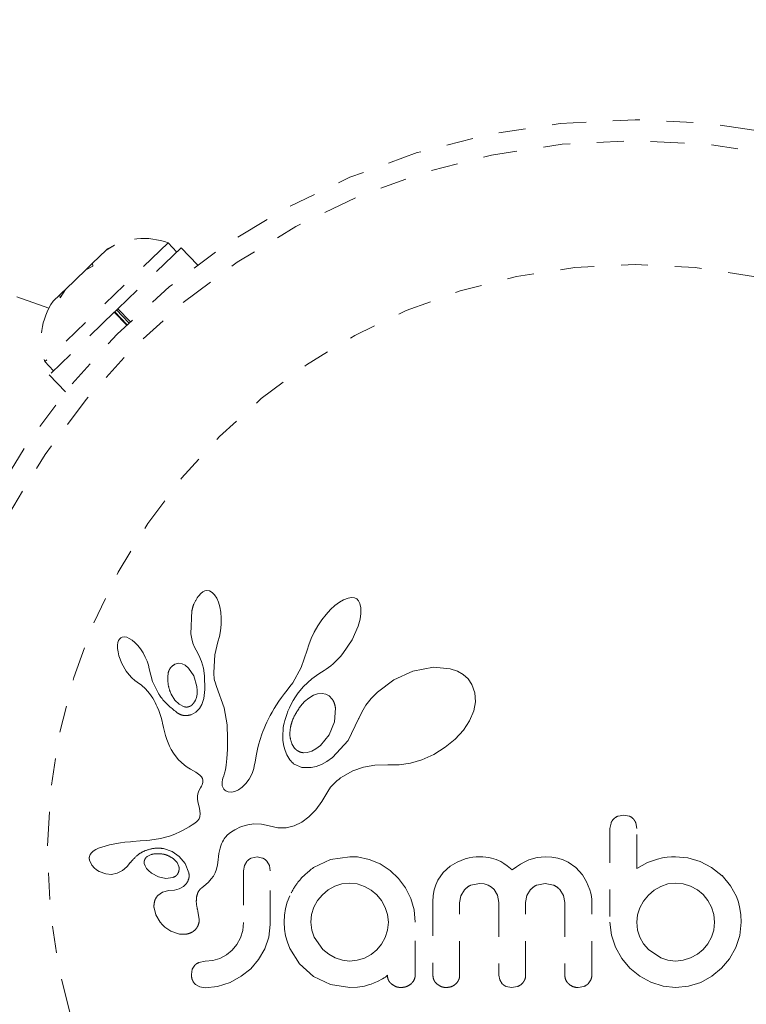
# Model space of a CAD drawing. Units: millimetres. Extents: x -201 to 203, y -211 to 195.
# Drawn here: x 92 to 95, y -24 to -21 of the extents above; entities that cross this region are included whole.
import ezdxf

# ---------------------------------------------------------------- set-up
doc = ezdxf.new("R2010")
doc.units = ezdxf.units.MM
doc.header["$LTSCALE"] = 20
doc.linetypes.add('PHANTOM', pattern=[0.0127, 0.00635, -0.00127, 0.00127, -0.00127, 0.00127, -0.00127])
doc.layers.add('CONTOUR', color=7, linetype='Continuous')

msp = doc.modelspace()

# ---------------------------------------------------------------- linework, layer by layer
at = {"layer": 'CONTOUR', "linetype": 'PHANTOM', "lineweight": 0}
for p, q in [((92.5568, -21.8494), (89.5025, -20.7755)), ((93.0007, -21.607), (92.5411, -22.0488)), ((92.8012, -21.6157), (92.7696, -21.6341)), ((92.7696, -21.6341), (92.7747, -21.6292)), ((92.7747, -21.6292), (92.8012, -21.6157)), ((93.049, -21.6256), (92.8131, -21.8523)), ((93.0332, -21.6408), (93.0007, -21.607)), ((93.1095, -21.6885), (93.049, -21.6256)), ((92.7696, -21.6341), (92.7193, -21.6825)), ((92.7201, -21.6937), (92.6936, -21.7072)), ((92.6936, -21.7072), (92.7016, -21.6995)), ((92.7016, -21.6995), (92.7193, -21.6825)), ((92.7193, -21.6825), (92.7201, -21.6937)), ((92.6936, -21.7072), (92.618, -21.7798)), ((92.5975, -21.7996), (92.5722, -21.8239)), ((92.6058, -21.7916), (92.5975, -21.7996)), ((92.5984, -21.8107), (92.5975, -21.7996)), ((92.618, -21.7798), (92.5984, -21.8107)), ((92.618, -21.7798), (92.6058, -21.7916)), ((92.8002, -21.8648), (92.5578, -22.0979)), ((92.8002, -21.8648), (92.8004, -21.8646)), ((92.8458, -21.9123), (92.8002, -21.8648)), ((92.8131, -21.8523), (92.8016, -21.8635)), ((92.8016, -21.8635), (92.8472, -21.9109)), ((92.8546, -21.9039), (92.8089, -21.8564)), ((92.8125, -21.8529), (92.8131, -21.8523)), ((92.8131, -21.8523), (92.8588, -21.8998)), ((92.5411, -22.0488), (92.5736, -22.0826)), ((92.5578, -22.0979), (92.6182, -22.1607)), ((93.1223, -22.9116), (93.1146, -22.9202)), ((93.1294, -22.9062), (93.1223, -22.9116)), ((93.1372, -22.9026), (93.1294, -22.9062)), ((93.1453, -22.9012), (93.1372, -22.9026)), ((93.155, -22.9028), (93.1453, -22.9012)), ((93.1651, -22.9084), (93.155, -22.9028)), ((93.1732, -22.9166), (93.1651, -22.9084)), ((93.1814, -22.9295), (93.1732, -22.9166)), ((93.1876, -22.9438), (93.1814, -22.9295)), ((93.193, -22.9622), (93.1876, -22.9438)), ((93.6392, -22.9438), (93.6216, -22.9571)), ((93.6542, -22.9351), (93.6392, -22.9438)), ((93.6707, -22.9289), (93.6542, -22.9351)), ((93.6836, -22.9272), (93.6707, -22.9289)), ((93.6945, -22.9287), (93.6836, -22.9272)), ((93.7027, -22.9325), (93.6945, -22.9287)), ((93.7093, -22.9392), (93.7027, -22.9325)), ((93.7149, -22.9499), (93.7093, -22.9392)), ((93.7184, -22.965), (93.7149, -22.9499)), ((93.0892, -22.9753), (93.0856, -23.0619)), ((93.1964, -22.9817), (93.193, -22.9622)), ((93.1982, -23.0039), (93.1964, -22.9817)), ((93.6056, -22.972), (93.5887, -22.9905)), ((93.6216, -22.9571), (93.6056, -22.972)), ((93.7152, -23.0077), (93.7185, -22.9867)), ((93.7185, -22.9867), (93.7184, -22.965)), ((93.198, -23.0276), (93.1982, -23.0039)), ((93.573, -23.0106), (93.5582, -23.0328)), ((93.5887, -22.9905), (93.573, -23.0106)), ((93.708, -23.0333), (93.7152, -23.0077)), ((93.1915, -23.0725), (93.1957, -23.0507)), ((93.1957, -23.0507), (93.198, -23.0276)), ((93.5446, -23.0563), (93.5334, -23.0797)), ((93.5582, -23.0328), (93.5446, -23.0563)), ((93.6854, -23.0844), (93.708, -23.0333)), ((92.8136, -23.0945), (92.8121, -23.1043)), ((92.8162, -23.0868), (92.8136, -23.0945)), ((92.8194, -23.0816), (92.8162, -23.0868)), ((92.8241, -23.0773), (92.8194, -23.0816)), ((92.8294, -23.0748), (92.8241, -23.0773)), ((92.837, -23.0736), (92.8294, -23.0748)), ((92.8467, -23.0752), (92.837, -23.0736)), ((92.8558, -23.0791), (92.8467, -23.0752)), ((92.8667, -23.086), (92.8558, -23.0791)), ((92.8767, -23.0945), (92.8667, -23.086)), ((92.8874, -23.1059), (92.8767, -23.0945)), ((93.0856, -23.0619), (93.0886, -23.0808)), ((93.0886, -23.0808), (93.0928, -23.0969)), ((93.0928, -23.0969), (93.0985, -23.1118)), ((93.1748, -23.1404), (93.186, -23.0916)), ((93.1858, -23.0915), (93.1915, -23.0725)), ((93.186, -23.0916), (93.1858, -23.0915)), ((93.5334, -23.0797), (93.5246, -23.1027)), ((93.6512, -23.1359), (93.6854, -23.0844)), ((92.8121, -23.1043), (92.8123, -23.1171)), ((92.8123, -23.1171), (92.8139, -23.1295)), ((92.8139, -23.1295), (92.8174, -23.1438)), ((92.8973, -23.1187), (92.8874, -23.1059)), ((92.907, -23.1336), (92.8973, -23.1187)), ((92.9152, -23.1488), (92.907, -23.1336)), ((93.0985, -23.1118), (93.1046, -23.1232)), ((93.1045, -23.1233), (93.1155, -23.1416)), ((93.5184, -23.1233), (93.4958, -23.1872)), ((93.5246, -23.1027), (93.5186, -23.1234)), ((92.8174, -23.1438), (92.8283, -23.1725)), ((92.9219, -23.1641), (92.9152, -23.1488)), ((92.927, -23.1791), (92.9219, -23.1641)), ((93.1155, -23.1416), (93.1253, -23.1651)), ((93.1253, -23.1651), (93.1322, -23.1905)), ((93.1708, -23.2063), (93.1748, -23.1404)), ((93.6148, -23.1742), (93.624, -23.1658)), ((93.624, -23.1658), (93.6329, -23.157)), ((93.6329, -23.157), (93.6422, -23.1467)), ((93.6422, -23.1467), (93.6512, -23.1359)), ((92.8283, -23.1725), (92.8445, -23.2007)), ((92.8445, -23.2007), (92.8549, -23.2146)), ((92.9303, -23.193), (92.927, -23.1791)), ((92.9425, -23.2395), (92.9305, -23.193)), ((93.0391, -23.1721), (93.0264, -23.1753)), ((93.0525, -23.1737), (93.0391, -23.1721)), ((93.0643, -23.1794), (93.0525, -23.1737)), ((93.0769, -23.19), (93.0643, -23.1794)), ((93.0962, -23.2186), (93.0769, -23.19)), ((93.1322, -23.1905), (93.1364, -23.219)), ((93.1711, -23.2156), (93.1708, -23.2063)), ((93.4958, -23.1872), (93.4644, -23.2442)), ((93.5617, -23.2115), (93.5814, -23.1988)), ((93.5814, -23.1988), (93.5895, -23.1936)), ((93.5895, -23.1936), (93.5974, -23.188)), ((93.5974, -23.188), (93.6062, -23.1813)), ((93.6062, -23.1813), (93.6148, -23.1742)), ((93.9118, -23.2018), (93.8415, -23.2335)), ((93.9887, -23.1869), (93.9118, -23.2018)), ((94.051, -23.1926), (93.9887, -23.1869)), ((94.0781, -23.2018), (94.051, -23.1926)), ((94.0992, -23.2138), (94.0781, -23.2018)), ((92.8549, -23.2146), (92.8651, -23.2258)), ((92.8651, -23.2258), (92.876, -23.2356)), ((92.876, -23.2356), (92.8857, -23.2422)), ((92.8857, -23.2422), (92.8857, -23.2424)), ((92.8857, -23.2424), (92.9019, -23.254)), ((92.9645, -23.2843), (92.9425, -23.2395)), ((93.1076, -23.2578), (93.0962, -23.2186)), ((93.1364, -23.219), (93.1378, -23.2701)), ((93.1717, -23.2233), (93.1711, -23.2156)), ((93.1726, -23.2302), (93.1717, -23.2233)), ((93.1738, -23.2365), (93.1726, -23.2302)), ((93.1754, -23.2427), (93.1738, -23.2365)), ((93.1803, -23.2584), (93.1754, -23.2427)), ((93.5042, -23.2585), (93.5357, -23.2304)), ((93.5357, -23.2304), (93.5617, -23.2115)), ((93.8415, -23.2335), (93.7801, -23.2791)), ((94.1175, -23.2302), (94.0992, -23.2138)), ((94.132, -23.2509), (94.1175, -23.2302)), ((92.9019, -23.254), (92.9164, -23.2669)), ((92.9164, -23.2669), (92.9316, -23.284)), ((93.1088, -23.2728), (93.1076, -23.2578)), ((93.1081, -23.2864), (93.1088, -23.2728)), ((93.1378, -23.2701), (93.1334, -23.3037)), ((93.2095, -23.3376), (93.1803, -23.2584)), ((93.4439, -23.2715), (93.4335, -23.2842)), ((93.4541, -23.2588), (93.4439, -23.2715)), ((93.4644, -23.2442), (93.4541, -23.2588)), ((93.4846, -23.2819), (93.5042, -23.2585)), ((93.7801, -23.2791), (93.7564, -23.3034)), ((94.1429, -23.2814), (94.132, -23.2509)), ((92.9316, -23.284), (92.9435, -23.302)), ((92.9435, -23.302), (92.9482, -23.3105)), ((92.9482, -23.3105), (92.9524, -23.3186)), ((93.0119, -23.2868), (93.0258, -23.3096)), ((93.0258, -23.3096), (93.0413, -23.3248)), ((93.1019, -23.3097), (93.1057, -23.2991)), ((93.1057, -23.2991), (93.1081, -23.2864)), ((93.1334, -23.3037), (93.1264, -23.3251)), ((93.4132, -23.3131), (93.4042, -23.327)), ((93.423, -23.2988), (93.4132, -23.3131)), ((93.4335, -23.2842), (93.423, -23.2988)), ((93.4589, -23.3244), (93.4663, -23.3108)), ((93.4663, -23.3108), (93.475, -23.2963)), ((93.475, -23.2963), (93.4846, -23.2819)), ((93.5086, -23.3144), (93.4933, -23.3314)), ((93.5243, -23.3013), (93.5086, -23.3144)), ((93.5415, -23.2912), (93.5243, -23.3013)), ((93.5572, -23.2856), (93.5415, -23.2912)), ((93.5737, -23.2839), (93.5572, -23.2856)), ((93.5878, -23.2865), (93.5737, -23.2839)), ((93.6008, -23.2937), (93.5878, -23.2865)), ((93.612, -23.3058), (93.6008, -23.2937)), ((93.7564, -23.3034), (93.7371, -23.328)), ((94.1384, -23.3496), (94.1449, -23.3161)), ((94.1449, -23.3161), (94.1429, -23.2814)), ((92.9524, -23.3186), (92.9563, -23.3264)), ((92.9563, -23.3264), (92.9598, -23.3341)), ((92.9598, -23.3341), (92.9657, -23.3481)), ((92.9657, -23.3481), (92.9708, -23.3621)), ((93.0413, -23.3248), (93.0597, -23.3339)), ((93.1177, -23.3405), (93.1037, -23.3545)), ((93.1264, -23.3251), (93.1177, -23.3405)), ((93.2198, -23.4007), (93.2095, -23.3376)), ((93.3881, -23.3538), (93.381, -23.3667)), ((93.3958, -23.3406), (93.3881, -23.3538)), ((93.4042, -23.327), (93.3958, -23.3406)), ((93.4422, -23.3628), (93.4469, -23.3504)), ((93.4469, -23.3504), (93.4524, -23.3379)), ((93.4524, -23.3379), (93.4589, -23.3244)), ((93.62, -23.3902), (93.624, -23.3395)), ((93.7215, -23.3535), (93.7105, -23.3778)), ((93.7371, -23.328), (93.7215, -23.3535)), ((94.1226, -23.3866), (94.1384, -23.3496)), ((92.9708, -23.3621), (92.9745, -23.3739)), ((92.9745, -23.3739), (92.9782, -23.3872)), ((92.9782, -23.3872), (92.9802, -23.3955)), ((93.1037, -23.3545), (93.0865, -23.3636)), ((93.3745, -23.3791), (93.3685, -23.3913)), ((93.381, -23.3667), (93.3745, -23.3791)), ((93.4328, -23.3946), (93.4352, -23.385)), ((93.4352, -23.385), (93.4384, -23.374)), ((93.4384, -23.374), (93.4422, -23.3628)), ((93.6, -23.4383), (93.62, -23.3902)), ((93.7099, -23.3794), (93.6709, -23.4599)), ((93.7104, -23.3778), (93.7099, -23.3794)), ((93.7105, -23.3778), (93.7104, -23.3778)), ((94.1003, -23.4205), (94.1226, -23.3866)), ((92.9802, -23.3955), (92.9836, -23.4105)), ((92.9836, -23.4105), (92.9909, -23.4405)), ((93.2216, -23.4518), (93.2198, -23.4007)), ((93.3537, -23.4254), (93.3496, -23.4363)), ((93.3581, -23.4145), (93.3537, -23.4254)), ((93.3631, -23.403), (93.3581, -23.4145)), ((93.3685, -23.3913), (93.3631, -23.403)), ((93.4271, -23.4372), (93.4284, -23.4193)), ((93.4284, -23.4193), (93.4295, -23.4118)), ((93.4295, -23.4118), (93.4308, -23.404)), ((93.4308, -23.404), (93.4328, -23.3946)), ((94.0694, -23.4544), (94.1003, -23.4205)), ((92.9909, -23.4405), (92.9956, -23.4559)), ((92.9956, -23.4559), (93.0001, -23.4682)), ((93.2213, -23.4933), (93.2216, -23.4518)), ((93.343, -23.4559), (93.3373, -23.4759)), ((93.3496, -23.4363), (93.343, -23.4559)), ((93.4279, -23.4594), (93.4271, -23.4372)), ((93.4313, -23.4801), (93.4279, -23.4594)), ((93.5683, -23.4775), (93.6, -23.4383)), ((93.6709, -23.4599), (93.6129, -23.5227)), ((94.0327, -23.4847), (94.0694, -23.4544)), ((93.0001, -23.4682), (93.0054, -23.4802)), ((93.0054, -23.4802), (93.012, -23.4933)), ((93.012, -23.4933), (93.0201, -23.5071)), ((93.2196, -23.5261), (93.2213, -23.4933)), ((93.3333, -23.492), (93.3294, -23.5101)), ((93.3373, -23.4759), (93.3333, -23.492)), ((93.4364, -23.4973), (93.4313, -23.4801)), ((93.4431, -23.5131), (93.4364, -23.4973)), ((93.5189, -23.5043), (93.5352, -23.4995)), ((93.5352, -23.4995), (93.5511, -23.4909)), ((93.5511, -23.4909), (93.5683, -23.4775)), ((93.9896, -23.5115), (94.0327, -23.4847)), ((93.0201, -23.5071), (93.0379, -23.5303)), ((93.0379, -23.5303), (93.0618, -23.5517)), ((93.2169, -23.5511), (93.2196, -23.5261)), ((93.3294, -23.5101), (93.3241, -23.5393)), ((93.4466, -23.5196), (93.4431, -23.5131)), ((93.4504, -23.5257), (93.4466, -23.5196)), ((93.454, -23.531), (93.4504, -23.5257)), ((93.4576, -23.5357), (93.454, -23.531)), ((93.4611, -23.5397), (93.4576, -23.5357)), ((93.5045, -23.5051), (93.5189, -23.5043)), ((93.6129, -23.5227), (93.592, -23.5376)), ((93.9027, -23.544), (93.9458, -23.5312)), ((93.9458, -23.5312), (93.9896, -23.5115)), ((93.0618, -23.5517), (93.0712, -23.5582)), ((93.0712, -23.5582), (93.0836, -23.5661)), ((93.0836, -23.5661), (93.1034, -23.5779)), ((93.2109, -23.5813), (93.2139, -23.5692)), ((93.2139, -23.5692), (93.2169, -23.5511)), ((93.3193, -23.5634), (93.3162, -23.5749)), ((93.3211, -23.5553), (93.3193, -23.5634)), ((93.3241, -23.5393), (93.3211, -23.5553)), ((93.4644, -23.543), (93.4611, -23.5397)), ((93.4675, -23.5458), (93.4644, -23.543)), ((93.4699, -23.5476), (93.4675, -23.5458)), ((93.4983, -23.5595), (93.4699, -23.5476)), ((93.5336, -23.5604), (93.4983, -23.5595)), ((93.5521, -23.5562), (93.5336, -23.5604)), ((93.5721, -23.5485), (93.5521, -23.5562)), ((93.592, -23.5376), (93.5721, -23.5485)), ((93.6509, -23.5937), (93.6886, -23.5728)), ((93.6886, -23.5728), (93.728, -23.5586)), ((93.728, -23.5586), (93.7707, -23.5509)), ((93.7707, -23.5509), (93.8185, -23.5499)), ((93.8185, -23.5499), (93.8238, -23.5502)), ((93.8238, -23.5502), (93.8612, -23.5502)), ((93.8612, -23.5502), (93.9027, -23.544)), ((93.1034, -23.5779), (93.1133, -23.5844)), ((93.1133, -23.5844), (93.119, -23.5888)), ((93.119, -23.5888), (93.1251, -23.5952)), ((93.1251, -23.5952), (93.1285, -23.6008)), ((93.1285, -23.6008), (93.1303, -23.6078)), ((93.1303, -23.6078), (93.1298, -23.6159)), ((93.2019, -23.6129), (93.203, -23.6065)), ((93.203, -23.6065), (93.2048, -23.5995)), ((93.2048, -23.5995), (93.2077, -23.5915)), ((93.2077, -23.5915), (93.2109, -23.5813)), ((93.3023, -23.6035), (93.29, -23.6202)), ((93.3132, -23.5828), (93.3023, -23.6035)), ((93.3162, -23.5749), (93.3132, -23.5828)), ((93.622, -23.6154), (93.629, -23.6095)), ((93.629, -23.6095), (93.6374, -23.603)), ((93.6374, -23.603), (93.6429, -23.5991)), ((93.6429, -23.5991), (93.6509, -23.5937)), ((93.1151, -23.647), (93.1114, -23.6576)), ((93.121, -23.6358), (93.1151, -23.647)), ((93.1244, -23.63), (93.121, -23.6358)), ((93.1268, -23.6251), (93.1244, -23.63)), ((93.1287, -23.6201), (93.1268, -23.6251)), ((93.1298, -23.6159), (93.1287, -23.6201)), ((93.2015, -23.6186), (93.2019, -23.6129)), ((93.2024, -23.628), (93.2015, -23.6186)), ((93.2049, -23.6355), (93.2024, -23.628)), ((93.2079, -23.6403), (93.2049, -23.6355)), ((93.2116, -23.6442), (93.2079, -23.6403)), ((93.2152, -23.6466), (93.2116, -23.6442)), ((93.2247, -23.6505), (93.2152, -23.6466)), ((93.2632, -23.6429), (93.2492, -23.649)), ((93.2766, -23.6335), (93.2632, -23.6429)), ((93.29, -23.6202), (93.2766, -23.6335)), ((93.5952, -23.6488), (93.6052, -23.6331)), ((93.6052, -23.6331), (93.622, -23.6154)), ((93.1098, -23.6672), (93.1097, -23.6774)), ((93.1097, -23.6774), (93.1109, -23.6861)), ((93.1114, -23.6576), (93.1098, -23.6672)), ((93.2368, -23.6514), (93.2247, -23.6505)), ((93.2492, -23.649), (93.2368, -23.6514)), ((93.5735, -23.6868), (93.5952, -23.6488)), ((93.1109, -23.6861), (93.1173, -23.7123)), ((93.1173, -23.7123), (93.1204, -23.7319)), ((93.5248, -23.7443), (93.5512, -23.7172)), ((93.5512, -23.7172), (93.5735, -23.6868)), ((93.1157, -23.7509), (93.11, -23.7585)), ((93.119, -23.7434), (93.1157, -23.7509)), ((93.1204, -23.7319), (93.119, -23.7434)), ((93.499, -23.7636), (93.5248, -23.7443)), ((94.6972, -23.7371), (94.676, -23.7409)), ((94.7179, -23.741), (94.6972, -23.7371)), ((93.0567, -23.7934), (93.0461, -23.7987)), ((93.0676, -23.7875), (93.0567, -23.7934)), ((93.0787, -23.781), (93.0676, -23.7875)), ((93.0902, -23.7738), (93.0787, -23.781)), ((93.0965, -23.7698), (93.0902, -23.7738)), ((93.1016, -23.7661), (93.0965, -23.7698)), ((93.1063, -23.7622), (93.1016, -23.7661)), ((93.11, -23.7585), (93.1063, -23.7622)), ((93.2423, -23.7956), (93.2489, -23.7916)), ((93.2489, -23.7916), (93.2558, -23.7878)), ((93.2558, -23.7878), (93.2646, -23.7835)), ((93.2646, -23.7835), (93.2736, -23.7798)), ((93.2736, -23.7798), (93.2968, -23.7729)), ((93.2968, -23.7729), (93.3198, -23.7697)), ((93.3198, -23.7697), (93.3484, -23.7709)), ((93.3484, -23.7709), (93.3772, -23.7777)), ((93.3772, -23.7777), (93.4094, -23.785)), ((93.4094, -23.785), (93.4403, -23.7848)), ((93.4403, -23.7848), (93.4695, -23.7778)), ((93.4695, -23.7778), (93.499, -23.7636)), ((94.6498, -23.7668), (94.6458, -23.7876)), ((94.7455, -23.7874), (94.7419, -23.7662)), ((92.932, -23.8305), (92.9183, -23.8318)), ((92.9723, -23.8241), (92.932, -23.8305)), ((93.0058, -23.8151), (92.9723, -23.8241)), ((93.0257, -23.8078), (93.0058, -23.8151)), ((93.0461, -23.7987), (93.0257, -23.8078)), ((93.2062, -23.8312), (93.2096, -23.8259)), ((93.2096, -23.8259), (93.213, -23.821)), ((93.213, -23.821), (93.2163, -23.817)), ((93.2163, -23.817), (93.2196, -23.8134)), ((93.2196, -23.8134), (93.2297, -23.8046)), ((93.2297, -23.8046), (93.2423, -23.7956)), ((92.7308, -23.8658), (92.7214, -23.8714)), ((92.7418, -23.861), (92.7308, -23.8658)), ((92.7534, -23.8567), (92.7418, -23.861)), ((92.7827, -23.8485), (92.7534, -23.8567)), ((92.8022, -23.8441), (92.7827, -23.8485)), ((92.8229, -23.8405), (92.8022, -23.8441)), ((92.8397, -23.8382), (92.8229, -23.8405)), ((92.8604, -23.8362), (92.8397, -23.8382)), ((92.8683, -23.8355), (92.8604, -23.8362)), ((92.8964, -23.8335), (92.8683, -23.8355)), ((92.9183, -23.8318), (92.8964, -23.8335)), ((92.9833, -23.8621), (93.015, -23.8725)), ((93.1915, -23.8699), (93.1939, -23.8605)), ((93.1939, -23.8605), (93.1966, -23.852)), ((93.1966, -23.852), (93.1997, -23.8442)), ((93.1997, -23.8442), (93.2028, -23.8374)), ((93.2028, -23.8374), (93.2062, -23.8312)), ((92.7101, -23.884), (92.7076, -23.8911)), ((92.7149, -23.8772), (92.7101, -23.884)), ((92.7214, -23.8714), (92.7149, -23.8772)), ((92.9269, -23.8887), (92.9224, -23.8916)), ((92.9323, -23.886), (92.9269, -23.8887)), ((92.9369, -23.8843), (92.9323, -23.886)), ((93.015, -23.8725), (93.0421, -23.891)), ((93.0338, -23.9142), (93.0205, -23.9001)), ((93.0421, -23.891), (93.0639, -23.9181)), ((93.1847, -23.923), (93.1868, -23.9038)), ((93.1868, -23.9038), (93.1878, -23.8915)), ((93.1878, -23.8915), (93.1894, -23.8802)), ((93.1894, -23.8802), (93.1915, -23.8699)), ((93.3317, -23.8931), (93.31, -23.8976)), ((93.3525, -23.8974), (93.3317, -23.8931)), ((93.6048, -23.9026), (93.5421, -23.9323)), ((93.677, -23.8921), (93.6048, -23.9026)), ((93.6969, -23.8923), (93.6911, -23.8921)), ((93.7052, -23.8931), (93.6969, -23.8923)), ((93.749, -23.9022), (93.7052, -23.8931)), ((93.7902, -23.9193), (93.749, -23.9022)), ((94.1071, -23.9001), (94.0766, -23.912)), ((94.121, -23.8966), (94.1071, -23.9001)), ((94.1348, -23.894), (94.121, -23.8966)), ((94.1478, -23.8925), (94.1348, -23.894)), ((94.1596, -23.8921), (94.1478, -23.8925)), ((94.1721, -23.8925), (94.1596, -23.8921)), ((94.1839, -23.8935), (94.1721, -23.8925)), ((94.1947, -23.8951), (94.1839, -23.8935)), ((94.205, -23.8973), (94.1947, -23.8951)), ((94.2226, -23.9028), (94.205, -23.8973)), ((94.2389, -23.9102), (94.2226, -23.9028)), ((94.3751, -23.895), (94.3438, -23.9044)), ((94.4042, -23.8921), (94.3751, -23.895)), ((94.4292, -23.8935), (94.4042, -23.8921)), ((94.4516, -23.8975), (94.4292, -23.8935)), ((94.4717, -23.9037), (94.4516, -23.8975)), ((94.49, -23.9121), (94.4717, -23.9037)), ((94.8225, -23.9011), (94.7852, -23.9139)), ((94.842, -23.897), (94.8225, -23.9011)), ((94.8586, -23.8944), (94.842, -23.897)), ((94.8754, -23.8926), (94.8586, -23.8944)), ((94.8895, -23.8921), (94.8754, -23.8926)), ((94.9361, -23.8966), (94.8895, -23.8921)), ((94.9816, -23.9102), (94.9361, -23.8966)), ((92.7079, -23.9053), (92.7163, -23.9236)), ((92.7163, -23.9236), (92.7177, -23.9255)), ((92.7177, -23.9255), (92.7197, -23.9279)), ((92.7197, -23.9279), (92.7223, -23.9308)), ((92.7223, -23.9308), (92.7254, -23.9338)), ((92.7254, -23.9338), (92.7342, -23.9408)), ((92.8304, -23.9438), (92.8379, -23.9377)), ((92.8379, -23.9377), (92.8476, -23.9282)), ((92.8476, -23.9282), (92.8606, -23.9131)), ((92.8606, -23.9131), (92.8607, -23.9132)), ((92.9119, -23.9172), (92.9149, -23.9265)), ((92.9149, -23.9265), (92.9201, -23.9355)), ((92.9201, -23.9355), (92.9273, -23.9437)), ((93.0403, -23.9281), (93.0338, -23.9142)), ((93.0639, -23.9181), (93.0776, -23.9521)), ((93.176, -23.9521), (93.1812, -23.9382)), ((93.1812, -23.9382), (93.1847, -23.923)), ((93.2847, -23.9255), (93.2814, -23.9451)), ((93.2939, -23.9095), (93.2847, -23.9255)), ((93.3775, -23.9247), (93.3682, -23.9088)), ((93.381, -23.9451), (93.3775, -23.9247)), ((93.8274, -23.9435), (93.7902, -23.9193)), ((94.0504, -23.9276), (94.0243, -23.9514)), ((94.0766, -23.912), (94.0504, -23.9276)), ((94.251, -23.9173), (94.2389, -23.9102)), ((94.2636, -23.9263), (94.251, -23.9173)), ((94.2814, -23.9414), (94.2636, -23.9263)), ((94.2976, -23.9296), (94.2814, -23.9414)), ((94.3129, -23.9198), (94.2976, -23.9296)), ((94.3288, -23.9112), (94.3129, -23.9198)), ((94.3438, -23.9044), (94.3288, -23.9112)), ((94.5188, -23.9322), (94.49, -23.9121)), ((94.5434, -23.9595), (94.5188, -23.9322)), ((94.7852, -23.9139), (94.7455, -23.9364)), ((95.0238, -23.9322), (94.9816, -23.9102)), ((95.0636, -23.9635), (95.0238, -23.9322)), ((92.7342, -23.9408), (92.7441, -23.9467)), ((92.7441, -23.9467), (92.7683, -23.9557)), ((92.7683, -23.9557), (92.7897, -23.9579)), ((92.7897, -23.9579), (92.8105, -23.954)), ((92.8105, -23.954), (92.8304, -23.9438)), ((92.9273, -23.9437), (92.9383, -23.9529)), ((92.9383, -23.9529), (92.9646, -23.967)), ((92.9646, -23.967), (92.9918, -23.9728)), ((92.9918, -23.9728), (93.0182, -23.9696)), ((93.1507, -23.9865), (93.1614, -23.975)), ((93.1614, -23.975), (93.1692, -23.9645)), ((93.1692, -23.9645), (93.176, -23.9521)), ((93.8587, -23.9731), (93.8274, -23.9435)), ((93.8842, -24.0079), (93.8587, -23.9731)), ((94.0243, -23.9514), (94.005, -23.9793)), ((94.5589, -23.9855), (94.5434, -23.9595)), ((95.0636, -23.9625), (95.0636, -23.9635)), ((95.0952, -24.0012), (95.0636, -23.9625)), ((93.0413, -24.0118), (93.0241, -24.0165)), ((93.0572, -24.0032), (93.0413, -24.0118)), ((93.0684, -23.9923), (93.0572, -24.0032)), ((93.1259, -24.0077), (93.1413, -23.9951)), ((93.1413, -23.9951), (93.1507, -23.9865)), ((93.6211, -24.0023), (93.5971, -24.0159)), ((93.6475, -23.9937), (93.6211, -24.0023)), ((93.6759, -23.9907), (93.6475, -23.9937)), ((93.7045, -23.9938), (93.6759, -23.9907)), ((93.7313, -24.0028), (93.7045, -23.9938)), ((93.7563, -24.017), (93.7313, -24.0028)), ((93.904, -24.0477), (93.8842, -24.0079)), ((93.9972, -23.9967), (93.9914, -24.0158)), ((94.005, -23.9793), (93.9972, -23.9967)), ((94.1281, -23.9982), (94.1596, -23.9918)), ((94.1596, -23.9918), (94.1774, -23.9934)), ((94.1774, -23.9934), (94.1921, -23.998)), ((94.1921, -23.998), (94.2044, -24.005)), ((94.2044, -24.005), (94.2147, -24.0144)), ((94.3734, -23.9979), (94.4042, -23.9918)), ((94.4042, -23.9918), (94.4356, -23.998)), ((94.5707, -24.0152), (94.5589, -23.9855)), ((94.8351, -24.0028), (94.8105, -24.017)), ((94.8619, -23.9938), (94.8351, -24.0028)), ((94.8905, -23.9907), (94.8619, -23.9938)), ((94.9189, -23.9936), (94.8905, -23.9907)), ((94.9463, -24.0023), (94.9189, -23.9936)), ((94.9714, -24.016), (94.9463, -24.0023)), ((95.1165, -24.0401), (95.0952, -24.0012)), ((92.9792, -24.0241), (92.9619, -24.0365)), ((93.0031, -24.0183), (92.9792, -24.0241)), ((93.0241, -24.0165), (93.0029, -24.0182)), ((93.0029, -24.0182), (93.003, -24.0183)), ((93.003, -24.0183), (93.0031, -24.0183)), ((93.4535, -24.038), (93.4444, -24.062)), ((93.5753, -24.034), (93.5574, -24.0557)), ((93.5971, -24.0159), (93.5753, -24.034)), ((93.7776, -24.0346), (93.7563, -24.017)), ((93.7955, -24.0558), (93.7776, -24.0346)), ((93.9163, -24.0901), (93.904, -24.0477)), ((93.9878, -24.0368), (93.9865, -24.0602)), ((93.9914, -24.0158), (93.9878, -24.0368)), ((94.0861, -24.0642), (94.0909, -24.0378)), ((94.0909, -24.0378), (94.1045, -24.0152)), ((94.2147, -24.0144), (94.2273, -24.0359)), ((94.2273, -24.0359), (94.2321, -24.0632)), ((94.3317, -24.0632), (94.3366, -24.0367)), ((94.3366, -24.0367), (94.3503, -24.0144)), ((94.459, -24.0144), (94.4728, -24.0367)), ((94.4728, -24.0367), (94.4777, -24.0632)), ((94.5741, -24.028), (94.5707, -24.0152)), ((94.5766, -24.0403), (94.5741, -24.028)), ((94.5779, -24.0513), (94.5766, -24.0403)), ((94.7888, -24.0355), (94.7707, -24.0577)), ((94.8105, -24.017), (94.7888, -24.0355)), ((94.9926, -24.0335), (94.9714, -24.016)), ((95.0101, -24.0548), (94.9926, -24.0335)), ((95.124, -24.0611), (95.1165, -24.0401)), ((92.948, -24.082), (92.9545, -24.1081)), ((93.4379, -24.0854), (93.4338, -24.1098)), ((93.4444, -24.062), (93.4379, -24.0854)), ((93.5436, -24.0803), (93.535, -24.1072)), ((93.5574, -24.0557), (93.5436, -24.0803)), ((93.8093, -24.0808), (93.7955, -24.0558)), ((93.818, -24.108), (93.8093, -24.0808)), ((94.5783, -24.0602), (94.5779, -24.0513)), ((94.7571, -24.0823), (94.7484, -24.1091)), ((94.7707, -24.0577), (94.7571, -24.0823)), ((95.0239, -24.0798), (95.0101, -24.0548)), ((95.0325, -24.1072), (95.0239, -24.0798)), ((95.1297, -24.0846), (95.124, -24.0611)), ((95.1329, -24.1086), (95.1297, -24.0846)), ((92.9545, -24.1081), (92.9706, -24.1354)), ((93.1112, -24.0945), (93.1114, -24.0946)), ((93.1167, -24.1261), (93.1112, -24.0945)), ((93.4338, -24.1098), (93.4324, -24.1357)), ((93.535, -24.1072), (93.532, -24.1357)), ((93.8209, -24.1357), (93.818, -24.108)), ((93.9206, -24.1357), (93.9163, -24.0901)), ((94.7484, -24.1091), (94.7455, -24.1357)), ((95.0354, -24.1357), (95.0325, -24.1072)), ((95.1341, -24.1357), (95.1329, -24.1086)), ((92.9706, -24.1354), (92.9793, -24.1454)), ((92.9793, -24.1454), (92.9889, -24.1543)), ((92.9889, -24.1543), (92.999, -24.1619)), ((93.2814, -24.1367), (93.2783, -24.1673)), ((93.3752, -24.1921), (93.381, -24.1447)), ((93.4324, -24.1357), (93.4338, -24.1616)), ((93.532, -24.1357), (93.5351, -24.1652)), ((93.8179, -24.1663), (93.8209, -24.1357)), ((94.6458, -24.1357), (94.651, -24.1839)), ((94.7455, -24.1357), (94.7485, -24.1653)), ((95.0324, -24.1651), (95.0354, -24.1357)), ((95.129, -24.185), (95.1341, -24.1357)), ((92.999, -24.1619), (93.0111, -24.1691)), ((93.0111, -24.1691), (93.0428, -24.1801)), ((93.0428, -24.1801), (93.0702, -24.1803)), ((93.2698, -24.1941), (93.256, -24.2188)), ((93.2783, -24.1673), (93.2698, -24.1941)), ((93.3604, -24.2353), (93.3752, -24.1921)), ((93.4338, -24.1616), (93.4379, -24.1865)), ((93.4379, -24.1865), (93.4445, -24.2105)), ((93.5351, -24.1652), (93.5441, -24.1921)), ((93.5441, -24.1921), (93.5768, -24.2379)), ((93.7956, -24.2179), (93.8093, -24.1931)), ((93.8093, -24.1931), (93.8179, -24.1663)), ((94.651, -24.1839), (94.666, -24.2293)), ((94.7485, -24.1653), (94.7571, -24.1921)), ((94.7571, -24.1921), (94.7708, -24.2166)), ((95.0102, -24.2166), (95.0239, -24.1921)), ((95.0239, -24.1921), (95.0324, -24.1651)), ((95.1144, -24.2303), (95.129, -24.185)), ((93.256, -24.2188), (93.2386, -24.2399)), ((93.4445, -24.2105), (93.4535, -24.2334)), ((93.4535, -24.2334), (93.4902, -24.2915)), ((93.7781, -24.2389), (93.7956, -24.2179)), ((94.666, -24.2293), (94.6898, -24.271)), ((94.7708, -24.2166), (94.7888, -24.2379)), ((94.9926, -24.2379), (95.0102, -24.2166)), ((95.0912, -24.272), (95.1144, -24.2303)), ((93.1933, -24.2706), (93.1671, -24.2788)), ((93.2175, -24.2573), (93.1933, -24.2706)), ((93.2386, -24.2399), (93.2175, -24.2573)), ((93.3373, -24.2752), (93.3604, -24.2353)), ((93.5768, -24.2379), (93.5988, -24.2555)), ((93.5988, -24.2555), (93.6231, -24.2691)), ((93.6231, -24.2691), (93.6495, -24.2778)), ((93.7045, -24.2779), (93.7318, -24.2696)), ((93.7318, -24.2696), (93.757, -24.2562)), ((93.757, -24.2562), (93.7781, -24.2389)), ((94.7888, -24.2379), (94.8351, -24.2691)), ((94.8351, -24.2691), (94.862, -24.2777)), ((94.9189, -24.2778), (94.9463, -24.2691)), ((94.9463, -24.2691), (94.9715, -24.2553)), ((94.9715, -24.2553), (94.9926, -24.2379)), ((93.0997, -24.2965), (93.0906, -24.3114)), ((93.1384, -24.2817), (93.1155, -24.2859)), ((93.1671, -24.2788), (93.1384, -24.2817)), ((93.308, -24.3093), (93.3373, -24.2752)), ((93.4902, -24.2915), (93.5421, -24.3385)), ((93.6495, -24.2778), (93.6759, -24.2807)), ((93.6759, -24.2807), (93.7045, -24.2779)), ((94.6898, -24.271), (94.7204, -24.3068)), ((94.7204, -24.3068), (94.7569, -24.3365)), ((94.862, -24.2777), (94.8905, -24.2807)), ((94.8905, -24.2807), (94.9189, -24.2778)), ((95.0616, -24.3078), (95.0912, -24.272)), ((93.0906, -24.3114), (93.0871, -24.331)), ((93.2315, -24.3602), (93.2731, -24.3375)), ((93.2731, -24.3375), (93.308, -24.3093)), ((93.5421, -24.3385), (93.6049, -24.3686)), ((93.7988, -24.3471), (93.8049, -24.3435)), ((93.8049, -24.3435), (93.8095, -24.3402)), ((93.8095, -24.3402), (93.8134, -24.3369)), ((93.8134, -24.3369), (93.8169, -24.3332)), ((94.2321, -24.3335), (94.2354, -24.3509)), ((94.7569, -24.3365), (94.7984, -24.3597)), ((94.9841, -24.3602), (95.0258, -24.3373)), ((95.0258, -24.3373), (95.0616, -24.3078)), ((93.1031, -24.3685), (93.1184, -24.377)), ((93.1184, -24.377), (93.1384, -24.3803)), ((93.1384, -24.3803), (93.1845, -24.3754)), ((93.1845, -24.3754), (93.2315, -24.3602)), ((93.6049, -24.3686), (93.677, -24.3793)), ((93.677, -24.3793), (93.7061, -24.378)), ((93.7061, -24.378), (93.7313, -24.3742)), ((93.7313, -24.3742), (93.7465, -24.3695)), ((93.7465, -24.3695), (93.7565, -24.3662)), ((93.7565, -24.3662), (93.7684, -24.3619)), ((93.7684, -24.3619), (93.7797, -24.3571)), ((93.7797, -24.3571), (93.7988, -24.3471)), ((94.2354, -24.3509), (94.2446, -24.3654)), ((94.2596, -24.3755), (94.2794, -24.3793)), ((94.2794, -24.3793), (94.3018, -24.3754)), ((94.527, -24.3793), (94.5486, -24.3754)), ((94.5647, -24.3654), (94.5748, -24.3508)), ((94.7984, -24.3597), (94.8434, -24.3743)), ((94.8434, -24.3743), (94.8905, -24.3793)), ((94.8905, -24.3793), (94.9387, -24.3744)), ((94.9387, -24.3744), (94.9841, -24.3602))]:
    msp.add_line(p, q, dxfattribs=at)
for radius in [2.7275, 2.6495, 2.1886]:
    msp.add_circle((94.7393, -23.8754), radius, dxfattribs=at)
for centre, start, end in [((92.9099, -21.8441), 69.0422, 122.4928), ((92.7816, -21.9674), 145.6126, 198.7009)]:
    msp.add_arc(centre, 0.2539, start, end, dxfattribs=at)
for points, knots in [([(93.1146, -22.9202), (93.107, -22.9317), (93.0957, -22.949), (93.0908, -22.9687), (93.0892, -22.9753)], [0, 0, 0, 0, 0.669264, 1, 1, 1, 1]), ([(93.1046, -23.1232), (93.1046, -23.1232), (93.1045, -23.1232), (93.1045, -23.1233), (93.1045, -23.1233), (93.1045, -23.1233), (93.1045, -23.1233)], [0, 0, 0, 0, 0.2507559, 0.5443401, 0.9514852, 1, 1, 1, 1]), ([(93.5186, -23.1234), (93.5186, -23.1234), (93.5185, -23.1234), (93.5185, -23.1233), (93.5184, -23.1233), (93.5184, -23.1233)], [0, 0, 0, 0, 0.23233, 0.719009, 1, 1, 1, 1]), ([(92.9305, -23.193), (92.9304, -23.193), (92.9304, -23.193), (92.9304, -23.193), (92.9303, -23.193), (92.9303, -23.193)], [0, 0, 0, 0, 0.256461, 0.799268, 1, 1, 1, 1]), ([(93.0264, -23.1753), (93.0222, -23.1778), (93.0137, -23.1829), (93.0046, -23.1953), (93.0011, -23.2055), (93.0003, -23.2108), (93.0002, -23.2114)], [0, 0, 0, 0, 0.3257252, 0.652472, 0.9617491, 1, 1, 1, 1]), ([(93.0002, -23.2114), (92.9996, -23.2265), (92.9985, -23.253), (93.0079, -23.2767), (93.0119, -23.2868)], [0, 0, 0, 0, 0.571809, 1, 1, 1, 1]), ([(93.036, -23.3573), (93.0138, -23.3398), (92.9867, -23.3185), (92.9678, -23.2894), (92.9645, -23.2843)], [0, 0, 0, 0, 0.823853, 1, 1, 1, 1]), ([(93.0894, -23.3269), (93.0932, -23.3229), (93.0981, -23.3177), (93.1012, -23.3112), (93.1019, -23.3097)], [0, 0, 0, 0, 0.767755, 1, 1, 1, 1]), ([(93.624, -23.3395), (93.6225, -23.3313), (93.6202, -23.3193), (93.614, -23.3091), (93.612, -23.3058)], [0, 0, 0, 0, 0.679324, 1, 1, 1, 1]), ([(93.0597, -23.3339), (93.0635, -23.3346), (93.0685, -23.3355), (93.0736, -23.3346), (93.075, -23.3343)], [0, 0, 0, 0, 0.741461, 1, 1, 1, 1]), ([(93.075, -23.3343), (93.0782, -23.3334), (93.0835, -23.3318), (93.0878, -23.3283), (93.0894, -23.3269)], [0, 0, 0, 0, 0.629852, 1, 1, 1, 1]), ([(93.4933, -23.3314), (93.4815, -23.3496), (93.4654, -23.3741), (93.4582, -23.4023), (93.4563, -23.4096)], [0, 0, 0, 0, 0.738659, 1, 1, 1, 1]), ([(93.0865, -23.3636), (93.0797, -23.3651), (93.0659, -23.3682), (93.0484, -23.3643), (93.0392, -23.3591), (93.036, -23.3573)], [0, 0, 0, 0, 0.393961, 0.787366, 1, 1, 1, 1]), ([(93.4563, -23.4096), (93.4547, -23.4211), (93.4518, -23.4425), (93.4584, -23.4627), (93.4615, -23.4721)], [0, 0, 0, 0, 0.534699, 1, 1, 1, 1]), ([(93.4615, -23.4721), (93.4645, -23.478), (93.4692, -23.487), (93.4768, -23.4933), (93.4794, -23.4956)], [0, 0, 0, 0, 0.650911, 1, 1, 1, 1]), ([(93.4794, -23.4956), (93.4841, -23.4985), (93.4919, -23.5034), (93.5009, -23.5046), (93.5045, -23.5051)], [0, 0, 0, 0, 0.6057023, 1, 1, 1, 1]), ([(94.6602, -23.7511), (94.6569, -23.7549), (94.6527, -23.7598), (94.6503, -23.7656), (94.6498, -23.7668)], [0, 0, 0, 0, 0.798463, 1, 1, 1, 1]), ([(94.676, -23.7409), (94.6714, -23.7432), (94.6656, -23.7459), (94.661, -23.7503), (94.6602, -23.7511)], [0, 0, 0, 0, 0.814215, 1, 1, 1, 1]), ([(94.7327, -23.751), (94.7292, -23.748), (94.7247, -23.7439), (94.7192, -23.7416), (94.7179, -23.741)], [0, 0, 0, 0, 0.7620701, 1, 1, 1, 1]), ([(94.7419, -23.7662), (94.7399, -23.7617), (94.7374, -23.7563), (94.7334, -23.7519), (94.7327, -23.751)], [0, 0, 0, 0, 0.81276, 1, 1, 1, 1]), ([(94.6458, -23.7876), (94.6458, -23.8169), (94.6458, -23.875), (94.6458, -23.9756), (94.6458, -24.0624), (94.6458, -24.1202), (94.6458, -24.1357)], [0, 0, 0, 0, 0.252045, 0.5008066, 0.866669, 1, 1, 1, 1]), ([(94.7455, -23.9364), (94.7455, -23.9161), (94.7455, -23.8914), (94.7455, -23.8619), (94.7455, -23.8333), (94.7455, -23.8083), (94.7455, -23.7882), (94.7455, -23.7874)], [0, 0, 0, 0, 0.409005, 0.497194, 0.594692, 0.984693, 1, 1, 1, 1]), ([(92.9158, -23.8694), (92.9301, -23.8649), (92.9523, -23.8581), (92.9751, -23.861), (92.9833, -23.8621)], [0, 0, 0, 0, 0.6440983, 1, 1, 1, 1]), ([(92.7076, -23.8911), (92.7071, -23.8941), (92.7065, -23.8989), (92.7075, -23.9036), (92.7079, -23.9053)], [0, 0, 0, 0, 0.627253, 1, 1, 1, 1]), ([(92.8607, -23.9132), (92.8708, -23.9016), (92.8868, -23.8832), (92.9079, -23.8731), (92.9158, -23.8694)], [0, 0, 0, 0, 0.62763, 1, 1, 1, 1]), ([(92.9131, -23.9037), (92.9123, -23.9059), (92.9109, -23.9103), (92.9116, -23.9149), (92.9119, -23.9172)], [0, 0, 0, 0, 0.50677, 1, 1, 1, 1]), ([(92.9224, -23.8916), (92.92, -23.8937), (92.9162, -23.8971), (92.9139, -23.9019), (92.9131, -23.9037)], [0, 0, 0, 0, 0.6168474, 1, 1, 1, 1]), ([(92.982, -23.8825), (92.9696, -23.8814), (92.9543, -23.8799), (92.9396, -23.8836), (92.9369, -23.8843)], [0, 0, 0, 0, 0.817602, 1, 1, 1, 1]), ([(93.0205, -23.9001), (93.0116, -23.8943), (92.9994, -23.8864), (92.9857, -23.8833), (92.982, -23.8825)], [0, 0, 0, 0, 0.735892, 1, 1, 1, 1]), ([(93.31, -23.8976), (93.3055, -23.9), (93.2996, -23.9033), (93.295, -23.9083), (93.2939, -23.9095)], [0, 0, 0, 0, 0.76006, 1, 1, 1, 1]), ([(93.3682, -23.9088), (93.3645, -23.9053), (93.3597, -23.9007), (93.3539, -23.898), (93.3525, -23.8974)], [0, 0, 0, 0, 0.766434, 1, 1, 1, 1]), ([(93.6911, -23.8921), (93.6908, -23.8921), (93.6861, -23.8921), (93.6814, -23.8921), (93.677, -23.8921)], [0, 0, 0, 0, 0.052045, 1, 1, 1, 1]), ([(93.0408, -23.944), (93.0413, -23.9404), (93.0419, -23.935), (93.0407, -23.9298), (93.0403, -23.9281)], [0, 0, 0, 0, 0.6743889, 1, 1, 1, 1]), ([(93.5421, -23.9323), (93.5197, -23.9505), (93.4834, -23.98), (93.4618, -24.0219), (93.4535, -24.038)], [0, 0, 0, 0, 0.614672, 1, 1, 1, 1]), ([(93.0182, -23.9696), (93.0221, -23.9679), (93.028, -23.9655), (93.0326, -23.9609), (93.0341, -23.9594)], [0, 0, 0, 0, 0.668304, 1, 1, 1, 1]), ([(93.0341, -23.9594), (93.0363, -23.9558), (93.0392, -23.951), (93.0405, -23.9455), (93.0408, -23.944)], [0, 0, 0, 0, 0.738192, 1, 1, 1, 1]), ([(93.0777, -23.9724), (93.076, -23.9778), (93.0737, -23.985), (93.0695, -23.9909), (93.0684, -23.9923)], [0, 0, 0, 0, 0.756541, 1, 1, 1, 1]), ([(93.0776, -23.9521), (93.0783, -23.9567), (93.0794, -23.9635), (93.0781, -23.9702), (93.0777, -23.9724)], [0, 0, 0, 0, 0.671983, 1, 1, 1, 1]), ([(93.2814, -23.9451), (93.2814, -23.9759), (93.2814, -24.0398), (93.2814, -24.1036), (93.2814, -24.1367)], [0, 0, 0, 0, 0.481441, 1, 1, 1, 1]), ([(93.381, -24.1447), (93.381, -24.1105), (93.381, -24.044), (93.381, -23.9774), (93.381, -23.9451)], [0, 0, 0, 0, 0.514611, 1, 1, 1, 1]), ([(93.1071, -24.0395), (93.1085, -24.034), (93.1115, -24.0231), (93.1195, -24.0131), (93.1248, -24.0086), (93.1259, -24.0077)], [0, 0, 0, 0, 0.438152, 0.875652, 1, 1, 1, 1]), ([(94.1045, -24.0152), (94.11, -24.01), (94.1171, -24.0032), (94.126, -23.9991), (94.1281, -23.9982)], [0, 0, 0, 0, 0.763251, 1, 1, 1, 1]), ([(94.3503, -24.0144), (94.3557, -24.0093), (94.3627, -24.0027), (94.3715, -23.9988), (94.3734, -23.9979)], [0, 0, 0, 0, 0.770693, 1, 1, 1, 1]), ([(94.4356, -23.998), (94.4422, -24.0014), (94.4508, -24.0058), (94.4575, -24.0127), (94.459, -24.0144)], [0, 0, 0, 0, 0.766894, 1, 1, 1, 1]), ([(92.9619, -24.0365), (92.9585, -24.041), (92.9538, -24.047), (92.9514, -24.0543), (92.9507, -24.0561)], [0, 0, 0, 0, 0.743015, 1, 1, 1, 1]), ([(93.1114, -24.0946), (93.1085, -24.0828), (93.104, -24.0645), (93.1063, -24.046), (93.1071, -24.0395)], [0, 0, 0, 0, 0.646174, 1, 1, 1, 1]), ([(92.9507, -24.0561), (92.9492, -24.0631), (92.9473, -24.0717), (92.9479, -24.0804), (92.948, -24.082)], [0, 0, 0, 0, 0.8123794, 1, 1, 1, 1]), ([(93.9865, -24.0602), (93.9865, -24.1059), (93.9865, -24.197), (93.9865, -24.2879), (93.9865, -24.3332)], [0, 0, 0, 0, 0.500375, 1, 1, 1, 1]), ([(94.0861, -24.3335), (94.0861, -24.2889), (94.0861, -24.1993), (94.0861, -24.1094), (94.0861, -24.0642)], [0, 0, 0, 0, 0.497572, 1, 1, 1, 1]), ([(94.2321, -24.0632), (94.2321, -24.1088), (94.2321, -24.199), (94.2321, -24.2889), (94.2321, -24.3335)], [0, 0, 0, 0, 0.504722, 1, 1, 1, 1]), ([(94.3317, -24.3335), (94.3317, -24.289), (94.3317, -24.1991), (94.3317, -24.1089), (94.3317, -24.0632)], [0, 0, 0, 0, 0.494187, 1, 1, 1, 1]), ([(94.4777, -24.0632), (94.4777, -24.1089), (94.4777, -24.1992), (94.4777, -24.2891), (94.4777, -24.3335)], [0, 0, 0, 0, 0.50673, 1, 1, 1, 1]), ([(94.5783, -24.3335), (94.5783, -24.2886), (94.5783, -24.1977), (94.5783, -24.1065), (94.5783, -24.0602)], [0, 0, 0, 0, 0.493147, 1, 1, 1, 1]), ([(93.0947, -24.17), (93.0991, -24.1663), (93.1054, -24.1609), (93.1094, -24.1535), (93.1106, -24.1513)], [0, 0, 0, 0, 0.702233, 1, 1, 1, 1]), ([(93.1106, -24.1513), (93.1129, -24.1456), (93.1161, -24.1375), (93.1165, -24.1287), (93.1167, -24.1261)], [0, 0, 0, 0, 0.703896, 1, 1, 1, 1]), ([(93.9206, -24.3328), (93.9206, -24.2998), (93.9206, -24.2342), (93.9206, -24.1684), (93.9206, -24.1357)], [0, 0, 0, 0, 0.502625, 1, 1, 1, 1]), ([(93.0702, -24.1803), (93.0772, -24.1785), (93.0858, -24.1761), (93.0932, -24.171), (93.0947, -24.17)], [0, 0, 0, 0, 0.805167, 1, 1, 1, 1]), ([(93.1155, -24.2859), (93.1109, -24.2882), (93.1052, -24.291), (93.1006, -24.2956), (93.0997, -24.2965)], [0, 0, 0, 0, 0.79791, 1, 1, 1, 1]), ([(93.0871, -24.331), (93.0875, -24.3368), (93.0881, -24.3444), (93.0909, -24.3514), (93.0916, -24.353)], [0, 0, 0, 0, 0.771941, 1, 1, 1, 1]), ([(93.8169, -24.3332), (93.8173, -24.3379), (93.8182, -24.3473), (93.8242, -24.3581), (93.8293, -24.3633), (93.8311, -24.3651)], [0, 0, 0, 0, 0.39179, 0.78392, 1, 1, 1, 1]), ([(93.9062, -24.3649), (93.9095, -24.3613), (93.9161, -24.3541), (93.9201, -24.3422), (93.9205, -24.335), (93.9206, -24.3328)], [0, 0, 0, 0, 0.4068097, 0.8141733, 1, 1, 1, 1]), ([(93.9865, -24.3332), (93.9869, -24.338), (93.9879, -24.3476), (93.9939, -24.3585), (93.9989, -24.3636), (94.0006, -24.3652)], [0, 0, 0, 0, 0.400895, 0.802131, 1, 1, 1, 1]), ([(94.0722, -24.3654), (94.0755, -24.3617), (94.082, -24.3543), (94.0857, -24.3425), (94.086, -24.3355), (94.0861, -24.3335)], [0, 0, 0, 0, 0.41533, 0.83113, 1, 1, 1, 1]), ([(94.3181, -24.3654), (94.3213, -24.3616), (94.3279, -24.354), (94.3314, -24.3423), (94.3317, -24.3354), (94.3317, -24.3335)], [0, 0, 0, 0, 0.419543, 0.83945, 1, 1, 1, 1]), ([(94.4777, -24.3335), (94.4782, -24.3384), (94.4791, -24.3482), (94.4852, -24.3589), (94.4901, -24.3639), (94.4916, -24.3654)], [0, 0, 0, 0, 0.410564, 0.821415, 1, 1, 1, 1]), ([(94.5748, -24.3508), (94.5764, -24.346), (94.5782, -24.3404), (94.5783, -24.3345), (94.5783, -24.3335)], [0, 0, 0, 0, 0.837826, 1, 1, 1, 1]), ([(93.0916, -24.353), (93.0937, -24.3569), (93.0967, -24.3628), (93.1015, -24.3671), (93.1031, -24.3685)], [0, 0, 0, 0, 0.673554, 1, 1, 1, 1]), ([(93.8311, -24.3651), (93.8362, -24.3688), (93.8463, -24.3762), (93.8599, -24.3791), (93.8672, -24.3793), (93.8684, -24.3793)], [0, 0, 0, 0, 0.457023, 0.91397, 1, 1, 1, 1]), ([(93.8684, -24.3793), (93.875, -24.3787), (93.8889, -24.3775), (93.9002, -24.3692), (93.9062, -24.3649)], [0, 0, 0, 0, 0.473633, 1, 1, 1, 1]), ([(94.0006, -24.3652), (94.0054, -24.3688), (94.015, -24.3761), (94.0282, -24.3791), (94.0355, -24.3793), (94.0368, -24.3793)], [0, 0, 0, 0, 0.449628, 0.899311, 1, 1, 1, 1]), ([(94.0368, -24.3793), (94.0427, -24.3787), (94.0546, -24.3775), (94.0661, -24.3708), (94.0714, -24.3662), (94.0722, -24.3654)], [0, 0, 0, 0, 0.456492, 0.913056, 1, 1, 1, 1]), ([(94.2446, -24.3654), (94.2482, -24.3685), (94.2529, -24.3726), (94.2584, -24.375), (94.2596, -24.3755)], [0, 0, 0, 0, 0.7867944, 1, 1, 1, 1]), ([(94.3018, -24.3754), (94.3067, -24.3732), (94.3125, -24.3705), (94.3172, -24.3661), (94.3181, -24.3654)], [0, 0, 0, 0, 0.820799, 1, 1, 1, 1]), ([(94.4916, -24.3654), (94.4962, -24.3689), (94.5055, -24.376), (94.5185, -24.3791), (94.5257, -24.3793), (94.527, -24.3793)], [0, 0, 0, 0, 0.447687, 0.895652, 1, 1, 1, 1]), ([(94.5486, -24.3754), (94.5534, -24.3732), (94.5592, -24.3704), (94.5639, -24.3661), (94.5647, -24.3654)], [0, 0, 0, 0, 0.8221597, 1, 1, 1, 1])]:
    msp.add_open_spline(points, degree=3, knots=knots, dxfattribs=at)

doc.saveas('drawing.dxf')
